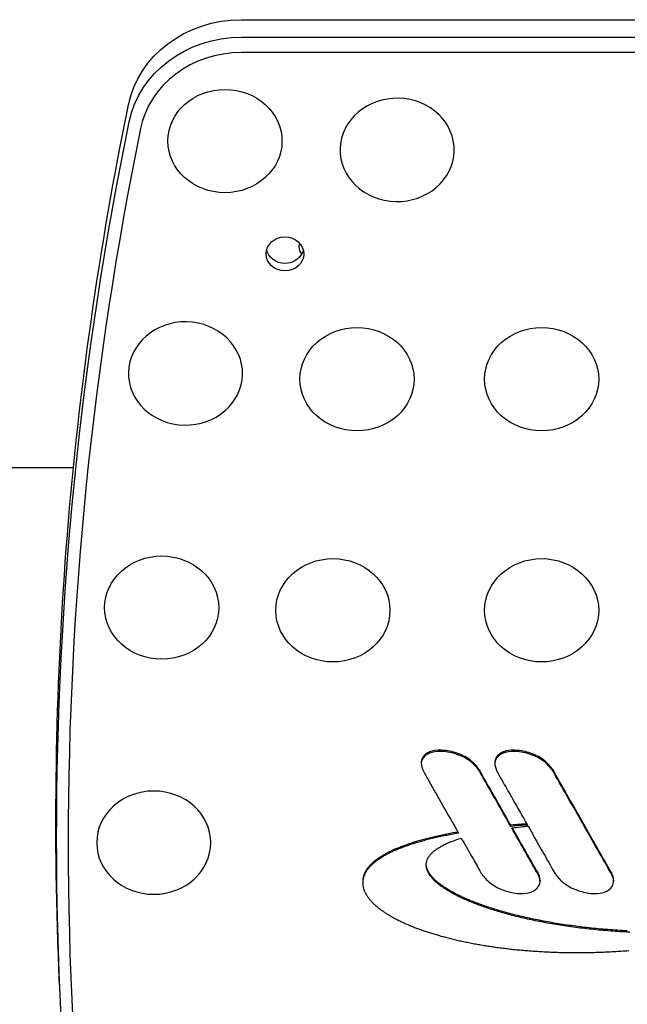
# Model space of a CAD drawing. Units: millimetres. Extents: x 2655 to 4064, y 1163 to 2727.
# Drawn here: x 3427 to 3533, y 2132 to 2305 of the extents above; entities that cross this region are included whole.
import ezdxf

# ---------------------------------------------------------------- set-up
doc = ezdxf.new("R2010")
doc.units = ezdxf.units.MM
doc.layers.add('PV-A82', color=7, linetype='Continuous')

# ---------------------------------------------------------------- blocks, each defined once
blk = doc.blocks.new('*U1')
at = {"layer": 'PV-A82'}
for p, q in [((3586.9, -1106.33), (3586.9, -1094.4)), ((3496.09, -1103.92), (3499.04, -1103.8)), ((3659.78, -1241.04), (3659.78, -1135.79)), ((3662.47, -1135.79), (3662.47, -1241.04)), ((3665.53, -1135.79), (3665.53, -1241.04)), ((3511.91, -1157.71), (3511.83, -1157.76)), ((3512, -1157.66), (3511.91, -1157.71)), ((3512.08, -1157.61), (3512, -1157.66)), ((3512.16, -1157.57), (3512.08, -1157.61)), ((3512.25, -1157.52), (3512.16, -1157.57)), ((3512.33, -1157.48), (3512.25, -1157.52)), ((3512.41, -1157.44), (3512.33, -1157.48)), ((3512.5, -1157.4), (3512.41, -1157.44)), ((3512.58, -1157.37), (3512.5, -1157.4)), ((3512.67, -1157.33), (3512.58, -1157.37)), ((3512.75, -1157.3), (3512.67, -1157.33)), ((3512.83, -1157.27), (3512.75, -1157.3)), ((3512.92, -1157.24), (3512.83, -1157.27)), ((3513, -1157.21), (3512.92, -1157.24)), ((3513.09, -1157.19), (3513, -1157.21)), ((3513.17, -1157.17), (3513.09, -1157.19)), ((3513.26, -1157.15), (3513.17, -1157.17)), ((3513.34, -1157.13), (3513.26, -1157.15)), ((3513.42, -1157.11), (3513.34, -1157.13)), ((3513.51, -1157.1), (3513.42, -1157.11)), ((3513.59, -1157.08), (3513.51, -1157.1)), ((3513.68, -1157.07), (3513.59, -1157.08)), ((3513.76, -1157.07), (3513.68, -1157.07)), ((3513.84, -1157.06), (3513.76, -1157.07)), ((3513.93, -1157.06), (3513.84, -1157.06)), ((3514.01, -1157.05), (3513.93, -1157.06)), ((3514.1, -1157.05), (3514.01, -1157.05)), ((3514.18, -1157.05), (3514.1, -1157.05)), ((3514.31, -1157.05), (3514.1, -1157.05)), ((3514.26, -1157.06), (3514.18, -1157.05)), ((3514.35, -1157.06), (3514.26, -1157.06)), ((3514.39, -1157.05), (3514.31, -1157.05)), ((3514.43, -1157.07), (3514.35, -1157.06)), ((3514.48, -1157.06), (3514.39, -1157.05)), ((3514.52, -1157.08), (3514.43, -1157.07)), ((3514.56, -1157.06), (3514.48, -1157.06)), ((3514.6, -1157.1), (3514.52, -1157.08)), ((3514.64, -1157.07), (3514.56, -1157.06)), ((3514.68, -1157.11), (3514.6, -1157.1)), ((3514.73, -1157.08), (3514.64, -1157.07)), ((3514.77, -1157.13), (3514.68, -1157.11)), ((3514.81, -1157.1), (3514.73, -1157.08)), ((3514.85, -1157.15), (3514.77, -1157.13)), ((3514.89, -1157.11), (3514.81, -1157.1)), ((3514.93, -1157.17), (3514.85, -1157.15)), ((3514.98, -1157.13), (3514.89, -1157.11)), ((3515.02, -1157.19), (3514.93, -1157.17)), ((3515.06, -1157.15), (3514.98, -1157.13)), ((3515.1, -1157.21), (3515.02, -1157.19)), ((3515.14, -1157.17), (3515.06, -1157.15)), ((3515.18, -1157.24), (3515.1, -1157.21)), ((3515.23, -1157.19), (3515.14, -1157.17)), ((3515.27, -1157.27), (3515.18, -1157.24)), ((3515.31, -1157.21), (3515.23, -1157.19)), ((3515.35, -1157.3), (3515.27, -1157.27)), ((3515.39, -1157.24), (3515.31, -1157.21)), ((3515.43, -1157.34), (3515.35, -1157.3)), ((3515.48, -1157.27), (3515.39, -1157.24)), ((3515.52, -1157.37), (3515.43, -1157.34)), ((3515.56, -1157.3), (3515.48, -1157.27)), ((3515.6, -1157.41), (3515.52, -1157.37)), ((3515.64, -1157.34), (3515.56, -1157.3)), ((3515.68, -1157.45), (3515.6, -1157.41)), ((3515.73, -1157.37), (3515.64, -1157.34)), ((3515.76, -1157.49), (3515.68, -1157.45)), ((3515.81, -1157.41), (3515.73, -1157.37)), ((3515.85, -1157.54), (3515.76, -1157.49)), ((3515.89, -1157.45), (3515.81, -1157.41)), ((3515.93, -1157.58), (3515.85, -1157.54)), ((3515.97, -1157.49), (3515.89, -1157.45)), ((3516.01, -1157.63), (3515.93, -1157.58)), ((3516.06, -1157.54), (3515.97, -1157.49)), ((3516.09, -1157.68), (3516.01, -1157.63)), ((3516.14, -1157.58), (3516.06, -1157.54)), ((3516.17, -1157.74), (3516.09, -1157.68)), ((3516.22, -1157.63), (3516.14, -1157.58)), ((3516.3, -1157.68), (3516.22, -1157.63)), ((3516.39, -1157.74), (3516.3, -1157.68)), ((3510.02, -1159.38), (3509.94, -1159.47)), ((3510.1, -1159.28), (3510.02, -1159.38)), ((3510.18, -1159.19), (3510.1, -1159.28)), ((3510.26, -1159.1), (3510.18, -1159.19)), ((3510.34, -1159.02), (3510.26, -1159.1)), ((3510.42, -1158.93), (3510.34, -1159.02)), ((3510.5, -1158.85), (3510.42, -1158.93)), ((3510.59, -1158.77), (3510.5, -1158.85)), ((3510.67, -1158.69), (3510.59, -1158.77)), ((3510.75, -1158.61), (3510.67, -1158.69)), ((3510.83, -1158.53), (3510.75, -1158.61)), ((3510.92, -1158.46), (3510.83, -1158.53)), ((3511, -1158.39), (3510.92, -1158.46)), ((3511.08, -1158.32), (3511, -1158.39)), ((3511.16, -1158.25), (3511.08, -1158.32)), ((3511.25, -1158.18), (3511.16, -1158.25)), ((3511.33, -1158.11), (3511.25, -1158.18)), ((3511.41, -1158.05), (3511.33, -1158.11)), ((3511.5, -1157.99), (3511.41, -1158.05)), ((3511.58, -1157.93), (3511.5, -1157.99)), ((3511.66, -1157.87), (3511.58, -1157.93)), ((3511.75, -1157.82), (3511.66, -1157.87)), ((3511.83, -1157.76), (3511.75, -1157.82)), ((3516.26, -1157.79), (3516.17, -1157.74)), ((3516.34, -1157.85), (3516.26, -1157.79)), ((3516.42, -1157.91), (3516.34, -1157.85)), ((3516.47, -1157.79), (3516.39, -1157.74)), ((3516.5, -1157.97), (3516.42, -1157.91)), ((3516.55, -1157.85), (3516.47, -1157.79)), ((3516.58, -1158.04), (3516.5, -1157.97)), ((3516.63, -1157.91), (3516.55, -1157.85)), ((3516.66, -1158.1), (3516.58, -1158.04)), ((3516.71, -1157.97), (3516.63, -1157.91)), ((3516.74, -1158.17), (3516.66, -1158.1)), ((3516.79, -1158.04), (3516.71, -1157.97)), ((3516.82, -1158.24), (3516.74, -1158.17)), ((3516.87, -1158.1), (3516.79, -1158.04)), ((3516.9, -1158.32), (3516.82, -1158.24)), ((3516.95, -1158.17), (3516.87, -1158.1)), ((3516.98, -1158.39), (3516.9, -1158.32)), ((3517.03, -1158.24), (3516.95, -1158.17)), ((3517.06, -1158.47), (3516.98, -1158.39)), ((3517.12, -1158.32), (3517.03, -1158.24)), ((3517.14, -1158.55), (3517.06, -1158.47)), ((3517.2, -1158.39), (3517.12, -1158.32)), ((3517.22, -1158.63), (3517.14, -1158.55)), ((3517.28, -1158.47), (3517.2, -1158.39)), ((3517.3, -1158.72), (3517.22, -1158.63)), ((3517.36, -1158.55), (3517.28, -1158.47)), ((3517.38, -1158.81), (3517.3, -1158.72)), ((3517.44, -1158.63), (3517.36, -1158.55)), ((3517.46, -1158.9), (3517.38, -1158.81)), ((3517.52, -1158.72), (3517.44, -1158.63)), ((3517.54, -1158.99), (3517.46, -1158.9)), ((3517.59, -1158.81), (3517.52, -1158.72)), ((3517.62, -1159.08), (3517.54, -1158.99)), ((3517.67, -1158.9), (3517.59, -1158.81)), ((3517.7, -1159.18), (3517.62, -1159.08)), ((3517.75, -1158.99), (3517.67, -1158.9)), ((3517.78, -1159.28), (3517.7, -1159.18)), ((3517.83, -1159.08), (3517.75, -1158.99)), ((3517.86, -1159.38), (3517.78, -1159.28)), ((3517.91, -1159.18), (3517.83, -1159.08)), ((3517.93, -1159.48), (3517.86, -1159.38)), ((3517.99, -1159.28), (3517.91, -1159.18)), ((3518.07, -1159.38), (3517.99, -1159.28)), ((3518.15, -1159.48), (3518.07, -1159.38)), ((3508.74, -1161.09), (3508.67, -1161.22)), ((3508.82, -1160.97), (3508.74, -1161.09)), ((3508.9, -1160.85), (3508.82, -1160.97)), ((3508.98, -1160.74), (3508.9, -1160.85)), ((3509.06, -1160.62), (3508.98, -1160.74)), ((3509.14, -1160.51), (3509.06, -1160.62)), ((3509.22, -1160.4), (3509.14, -1160.51)), ((3509.29, -1160.29), (3509.22, -1160.4)), ((3509.37, -1160.18), (3509.29, -1160.29)), ((3509.45, -1160.07), (3509.37, -1160.18)), ((3509.53, -1159.97), (3509.45, -1160.07)), ((3509.61, -1159.87), (3509.53, -1159.97)), ((3509.69, -1159.76), (3509.61, -1159.87)), ((3509.77, -1159.66), (3509.69, -1159.76)), ((3509.85, -1159.57), (3509.77, -1159.66)), ((3509.94, -1159.47), (3509.85, -1159.57)), ((3518.01, -1159.59), (3517.93, -1159.48)), ((3518.09, -1159.7), (3518.01, -1159.59)), ((3518.17, -1159.81), (3518.09, -1159.7)), ((3518.22, -1159.59), (3518.15, -1159.48)), ((3518.24, -1159.92), (3518.17, -1159.81)), ((3518.3, -1159.7), (3518.22, -1159.59)), ((3518.32, -1160.04), (3518.24, -1159.92)), ((3518.38, -1159.81), (3518.3, -1159.7)), ((3518.4, -1160.15), (3518.32, -1160.04)), ((3518.45, -1159.92), (3518.38, -1159.81)), ((3518.47, -1160.27), (3518.4, -1160.15)), ((3518.53, -1160.04), (3518.45, -1159.92)), ((3518.55, -1160.4), (3518.47, -1160.27)), ((3518.61, -1160.15), (3518.53, -1160.04)), ((3518.63, -1160.52), (3518.55, -1160.4)), ((3518.68, -1160.27), (3518.61, -1160.15)), ((3518.7, -1160.65), (3518.63, -1160.52)), ((3518.76, -1160.4), (3518.68, -1160.27)), ((3518.78, -1160.78), (3518.7, -1160.65)), ((3518.84, -1160.52), (3518.76, -1160.4)), ((3518.85, -1160.91), (3518.78, -1160.78)), ((3518.91, -1160.65), (3518.84, -1160.52)), ((3518.93, -1161.04), (3518.85, -1160.91)), ((3518.99, -1160.78), (3518.91, -1160.65)), ((3519, -1161.18), (3518.93, -1161.04)), ((3519.06, -1160.91), (3518.99, -1160.78)), ((3519.07, -1161.32), (3519, -1161.18)), ((3519.14, -1161.04), (3519.06, -1160.91)), ((3519.21, -1161.18), (3519.14, -1161.04)), ((3519.29, -1161.32), (3519.21, -1161.18)), ((3507.75, -1162.81), (3507.68, -1162.95)), ((3507.83, -1162.66), (3507.75, -1162.81)), ((3507.9, -1162.52), (3507.83, -1162.66)), ((3507.98, -1162.39), (3507.9, -1162.52)), ((3508.05, -1162.25), (3507.98, -1162.39)), ((3508.13, -1162.11), (3508.05, -1162.25)), ((3508.2, -1161.98), (3508.13, -1162.11)), ((3508.28, -1161.85), (3508.2, -1161.98)), ((3508.36, -1161.72), (3508.28, -1161.85)), ((3508.43, -1161.59), (3508.36, -1161.72)), ((3508.51, -1161.46), (3508.43, -1161.59)), ((3508.59, -1161.34), (3508.51, -1161.46)), ((3508.67, -1161.22), (3508.59, -1161.34)), ((3519.15, -1161.46), (3519.07, -1161.32)), ((3519.22, -1161.61), (3519.15, -1161.46)), ((3519.3, -1161.75), (3519.22, -1161.61)), ((3519.36, -1161.46), (3519.29, -1161.32)), ((3519.37, -1161.9), (3519.3, -1161.75)), ((3519.43, -1161.61), (3519.36, -1161.46)), ((3519.44, -1162.05), (3519.37, -1161.9)), ((3519.51, -1161.75), (3519.43, -1161.61)), ((3519.51, -1162.21), (3519.44, -1162.05)), ((3519.58, -1161.9), (3519.51, -1161.75)), ((3519.59, -1162.36), (3519.51, -1162.21)), ((3519.65, -1162.05), (3519.58, -1161.9)), ((3519.66, -1162.52), (3519.59, -1162.36)), ((3519.72, -1162.21), (3519.65, -1162.05)), ((3519.73, -1162.68), (3519.66, -1162.52)), ((3519.8, -1162.36), (3519.72, -1162.21)), ((3519.8, -1162.85), (3519.73, -1162.68)), ((3519.87, -1162.52), (3519.8, -1162.36)), ((3519.87, -1163.02), (3519.8, -1162.85)), ((3519.94, -1162.68), (3519.87, -1162.52)), ((3520.01, -1162.85), (3519.94, -1162.68)), ((3520.08, -1163.02), (3520.01, -1162.85)), ((3506.88, -1164.63), (3506.81, -1164.79)), ((3506.95, -1164.47), (3506.88, -1164.63)), ((3507.02, -1164.31), (3506.95, -1164.47)), ((3507.09, -1164.15), (3507.02, -1164.31)), ((3507.16, -1164), (3507.09, -1164.15)), ((3507.24, -1163.84), (3507.16, -1164)), ((3507.31, -1163.69), (3507.24, -1163.84)), ((3507.38, -1163.54), (3507.31, -1163.69)), ((3507.46, -1163.39), (3507.38, -1163.54)), ((3507.53, -1163.24), (3507.46, -1163.39)), ((3507.6, -1163.09), (3507.53, -1163.24)), ((3507.68, -1162.95), (3507.6, -1163.09)), ((3519.94, -1163.18), (3519.87, -1163.02)), ((3520.01, -1163.36), (3519.94, -1163.18)), ((3520.08, -1163.53), (3520.01, -1163.36)), ((3520.15, -1163.18), (3520.08, -1163.02)), ((3520.15, -1163.71), (3520.08, -1163.53)), ((3520.22, -1163.36), (3520.15, -1163.18)), ((3520.22, -1163.89), (3520.15, -1163.71)), ((3520.29, -1163.53), (3520.22, -1163.36)), ((3520.29, -1164.07), (3520.22, -1163.89)), ((3520.36, -1163.71), (3520.29, -1163.53)), ((3520.36, -1164.25), (3520.29, -1164.07)), ((3520.43, -1163.89), (3520.36, -1163.71)), ((3520.43, -1164.44), (3520.36, -1164.25)), ((3520.5, -1164.07), (3520.43, -1163.89)), ((3520.49, -1164.63), (3520.43, -1164.44)), ((3520.56, -1164.82), (3520.49, -1164.63)), ((3520.57, -1164.25), (3520.5, -1164.07)), ((3520.64, -1164.44), (3520.57, -1164.25)), ((3520.7, -1164.63), (3520.64, -1164.44)), ((3520.77, -1164.82), (3520.7, -1164.63)), ((3506.18, -1166.32), (3506.12, -1166.49)), ((3506.25, -1166.14), (3506.18, -1166.32)), ((3506.32, -1165.97), (3506.25, -1166.14)), ((3506.39, -1165.79), (3506.32, -1165.97)), ((3506.46, -1165.62), (3506.39, -1165.79)), ((3506.53, -1165.45), (3506.46, -1165.62)), ((3506.6, -1165.29), (3506.53, -1165.45)), ((3506.67, -1165.12), (3506.6, -1165.29)), ((3506.74, -1164.95), (3506.67, -1165.12)), ((3506.81, -1164.79), (3506.74, -1164.95)), ((3520.63, -1165.01), (3520.56, -1164.82)), ((3520.69, -1165.21), (3520.63, -1165.01)), ((3520.76, -1165.41), (3520.69, -1165.21)), ((3520.83, -1165.61), (3520.76, -1165.41)), ((3520.84, -1165.01), (3520.77, -1164.82)), ((3520.89, -1165.82), (3520.83, -1165.61)), ((3520.91, -1165.21), (3520.84, -1165.01)), ((3520.96, -1166.02), (3520.89, -1165.82)), ((3520.97, -1165.41), (3520.91, -1165.21)), ((3521.02, -1166.23), (3520.96, -1166.02)), ((3521.04, -1165.61), (3520.97, -1165.41)), ((3521.09, -1166.45), (3521.02, -1166.23)), ((3521.1, -1165.82), (3521.04, -1165.61)), ((3521.17, -1166.02), (3521.1, -1165.82)), ((3521.23, -1166.23), (3521.17, -1166.02)), ((3521.3, -1166.45), (3521.23, -1166.23)), ((3505.59, -1167.96), (3505.53, -1168.15)), ((3505.65, -1167.77), (3505.59, -1167.96)), ((3505.72, -1167.59), (3505.65, -1167.77)), ((3505.78, -1167.4), (3505.72, -1167.59)), ((3505.85, -1167.22), (3505.78, -1167.4)), ((3505.92, -1167.03), (3505.85, -1167.22)), ((3505.98, -1166.85), (3505.92, -1167.03)), ((3506.05, -1166.67), (3505.98, -1166.85)), ((3506.12, -1166.49), (3506.05, -1166.67)), ((3521.15, -1166.66), (3521.09, -1166.45)), ((3521.21, -1166.88), (3521.15, -1166.66)), ((3521.28, -1167.1), (3521.21, -1166.88)), ((3521.34, -1167.32), (3521.28, -1167.1)), ((3521.36, -1166.66), (3521.3, -1166.45)), ((3521.4, -1167.55), (3521.34, -1167.32)), ((3521.43, -1166.88), (3521.36, -1166.66)), ((3521.46, -1167.78), (3521.4, -1167.55)), ((3521.49, -1167.1), (3521.43, -1166.88)), ((3521.53, -1168.01), (3521.46, -1167.78)), ((3521.55, -1167.32), (3521.49, -1167.1)), ((3521.59, -1168.24), (3521.53, -1168.01)), ((3521.61, -1167.55), (3521.55, -1167.32)), ((3521.68, -1167.78), (3521.61, -1167.55)), ((3521.74, -1168.01), (3521.68, -1167.78)), ((3521.8, -1168.24), (3521.74, -1168.01)), ((3535.17, -1167.31), (3534.96, -1167.31)), ((3505.03, -1169.72), (3504.97, -1169.92)), ((3505.09, -1169.52), (3505.03, -1169.72)), ((3505.15, -1169.32), (3505.09, -1169.52)), ((3505.21, -1169.12), (3505.15, -1169.32)), ((3505.27, -1168.93), (3505.21, -1169.12)), ((3505.34, -1168.73), (3505.27, -1168.93)), ((3505.4, -1168.54), (3505.34, -1168.73)), ((3505.46, -1168.34), (3505.4, -1168.54)), ((3505.53, -1168.15), (3505.46, -1168.34)), ((3514.15, -1169.95), (3514.26, -1169.83)), ((3514.26, -1169.83), (3514.37, -1169.71)), ((3514.36, -1169.95), (3514.47, -1169.83)), ((3514.37, -1169.71), (3514.48, -1169.6)), ((3514.47, -1169.83), (3514.58, -1169.71)), ((3514.48, -1169.6), (3514.59, -1169.49)), ((3514.58, -1169.71), (3514.69, -1169.6)), ((3514.59, -1169.49), (3514.7, -1169.38)), ((3514.69, -1169.6), (3514.8, -1169.49)), ((3514.7, -1169.38), (3514.81, -1169.28)), ((3514.8, -1169.49), (3514.91, -1169.38)), ((3514.81, -1169.28), (3514.92, -1169.18)), ((3514.91, -1169.38), (3515.03, -1169.28)), ((3514.92, -1169.18), (3515.03, -1169.09)), ((3515.03, -1169.09), (3515.15, -1169)), ((3515.03, -1169.28), (3515.14, -1169.18)), ((3515.14, -1169.18), (3515.25, -1169.09)), ((3515.15, -1169), (3515.26, -1168.92)), ((3515.25, -1169.09), (3515.36, -1169)), ((3515.26, -1168.92), (3515.37, -1168.84)), ((3515.36, -1169), (3515.47, -1168.92)), ((3515.37, -1168.84), (3515.48, -1168.77)), ((3515.47, -1168.92), (3515.58, -1168.84)), ((3515.48, -1168.77), (3515.59, -1168.7)), ((3515.58, -1168.84), (3515.69, -1168.77)), ((3515.59, -1168.7), (3515.7, -1168.63)), ((3515.69, -1168.77), (3515.8, -1168.7)), ((3515.7, -1168.63), (3515.81, -1168.57)), ((3515.8, -1168.7), (3515.91, -1168.63)), ((3515.81, -1168.57), (3515.92, -1168.51)), ((3515.91, -1168.63), (3516.02, -1168.57)), ((3515.92, -1168.51), (3516.03, -1168.46)), ((3516.02, -1168.57), (3516.13, -1168.51)), ((3516.03, -1168.46), (3516.14, -1168.41)), ((3516.13, -1168.51), (3516.24, -1168.46)), ((3516.14, -1168.41), (3516.25, -1168.37)), ((3516.24, -1168.46), (3516.35, -1168.41)), ((3516.25, -1168.37), (3516.36, -1168.33)), ((3516.35, -1168.41), (3516.46, -1168.37)), ((3516.36, -1168.33), (3516.47, -1168.29)), ((3516.46, -1168.37), (3516.57, -1168.33)), ((3516.47, -1168.29), (3516.57, -1168.26)), ((3516.57, -1168.26), (3516.68, -1168.24)), ((3516.57, -1168.33), (3516.68, -1168.29)), ((3516.68, -1168.24), (3516.79, -1168.22)), ((3516.68, -1168.29), (3516.79, -1168.26)), ((3516.79, -1168.22), (3516.9, -1168.2)), ((3516.79, -1168.26), (3516.9, -1168.24)), ((3516.9, -1168.2), (3517.01, -1168.19)), ((3516.9, -1168.24), (3517, -1168.22)), ((3517, -1168.22), (3517.11, -1168.2)), ((3517.01, -1168.19), (3517.12, -1168.18)), ((3517.11, -1168.2), (3517.22, -1168.19)), ((3517.12, -1168.18), (3517.23, -1168.18)), ((3517.22, -1168.19), (3517.31, -1168.19)), ((3517.23, -1168.18), (3517.33, -1168.19)), ((3517.33, -1168.19), (3517.44, -1168.2)), ((3517.44, -1168.2), (3517.55, -1168.21)), ((3517.55, -1168.21), (3517.66, -1168.23)), ((3517.66, -1168.23), (3517.76, -1168.25)), ((3517.76, -1168.25), (3517.87, -1168.28)), ((3517.87, -1168.28), (3517.97, -1168.31)), ((3517.97, -1168.31), (3518.08, -1168.35)), ((3518.08, -1168.35), (3518.19, -1168.39)), ((3518.19, -1168.39), (3518.29, -1168.44)), ((3518.29, -1168.44), (3518.39, -1168.49)), ((3518.39, -1168.49), (3518.5, -1168.55)), ((3518.5, -1168.55), (3518.6, -1168.61)), ((3518.6, -1168.61), (3518.71, -1168.68)), ((3518.71, -1168.68), (3518.81, -1168.76)), ((3518.81, -1168.76), (3518.91, -1168.84)), ((3518.91, -1168.84), (3519.01, -1168.92)), ((3519.01, -1168.92), (3519.11, -1169.01)), ((3519.11, -1169.01), (3519.22, -1169.1)), ((3519.22, -1169.1), (3519.32, -1169.2)), ((3519.32, -1169.2), (3519.42, -1169.31)), ((3519.42, -1169.31), (3519.52, -1169.42)), ((3519.52, -1169.42), (3519.61, -1169.53)), ((3519.61, -1169.53), (3519.71, -1169.66)), ((3519.71, -1169.66), (3519.81, -1169.78)), ((3519.81, -1169.78), (3519.91, -1169.91)), ((3521.65, -1168.48), (3521.59, -1168.24)), ((3521.71, -1168.72), (3521.65, -1168.48)), ((3521.77, -1168.96), (3521.71, -1168.72)), ((3521.83, -1169.2), (3521.77, -1168.96)), ((3521.86, -1168.48), (3521.8, -1168.24)), ((3521.88, -1169.45), (3521.83, -1169.2)), ((3521.92, -1168.72), (3521.86, -1168.48)), ((3521.94, -1169.7), (3521.88, -1169.45)), ((3521.98, -1168.96), (3521.92, -1168.72)), ((3522, -1169.95), (3521.94, -1169.7)), ((3522.04, -1169.2), (3521.98, -1168.96)), ((3522.1, -1169.45), (3522.04, -1169.2)), ((3522.15, -1169.7), (3522.1, -1169.45)), ((3522.21, -1169.95), (3522.15, -1169.7)), ((3504.56, -1171.38), (3504.5, -1171.59)), ((3504.62, -1171.17), (3504.56, -1171.38)), ((3504.67, -1170.96), (3504.62, -1171.17)), ((3504.73, -1170.75), (3504.67, -1170.96)), ((3504.79, -1170.54), (3504.73, -1170.75)), ((3504.85, -1170.33), (3504.79, -1170.54)), ((3504.91, -1170.13), (3504.85, -1170.33)), ((3504.97, -1169.92), (3504.91, -1170.13)), ((3512.95, -1171.56), (3513.06, -1171.39)), ((3513.06, -1171.39), (3513.17, -1171.23)), ((3513.16, -1171.56), (3513.27, -1171.39)), ((3513.17, -1171.23), (3513.28, -1171.07)), ((3513.27, -1171.39), (3513.38, -1171.23)), ((3513.28, -1171.07), (3513.39, -1170.92)), ((3513.38, -1171.23), (3513.49, -1171.07)), ((3513.39, -1170.92), (3513.49, -1170.77)), ((3513.49, -1170.77), (3513.6, -1170.62)), ((3513.49, -1171.07), (3513.6, -1170.92)), ((3513.6, -1170.62), (3513.71, -1170.48)), ((3513.6, -1170.92), (3513.71, -1170.77)), ((3513.71, -1170.48), (3513.82, -1170.34)), ((3513.71, -1170.77), (3513.82, -1170.62)), ((3513.82, -1170.34), (3513.93, -1170.21)), ((3513.82, -1170.62), (3513.92, -1170.48)), ((3513.92, -1170.48), (3514.03, -1170.34)), ((3513.93, -1170.21), (3514.04, -1170.08)), ((3514.03, -1170.34), (3514.14, -1170.21)), ((3514.04, -1170.08), (3514.15, -1169.95)), ((3514.14, -1170.21), (3514.25, -1170.08)), ((3514.25, -1170.08), (3514.36, -1169.95)), ((3519.91, -1169.91), (3520.01, -1170.05)), ((3520.01, -1170.05), (3520.1, -1170.2)), ((3520.1, -1170.2), (3520.2, -1170.34)), ((3520.2, -1170.34), (3520.29, -1170.5)), ((3520.29, -1170.5), (3520.39, -1170.66)), ((3520.39, -1170.66), (3520.48, -1170.82)), ((3520.48, -1170.82), (3520.57, -1170.99)), ((3520.57, -1170.99), (3520.66, -1171.17)), ((3520.66, -1171.17), (3520.76, -1171.35)), ((3520.76, -1171.35), (3520.85, -1171.54)), ((3520.85, -1171.54), (3520.94, -1171.73)), ((3522.06, -1170.2), (3522, -1169.95)), ((3522.12, -1170.46), (3522.06, -1170.2)), ((3522.17, -1170.72), (3522.12, -1170.46)), ((3522.23, -1170.99), (3522.17, -1170.72)), ((3522.27, -1170.2), (3522.21, -1169.95)), ((3522.28, -1171.25), (3522.23, -1170.99)), ((3522.33, -1170.46), (3522.27, -1170.2)), ((3522.34, -1171.52), (3522.28, -1171.25)), ((3522.38, -1170.72), (3522.33, -1170.46)), ((3522.39, -1171.79), (3522.34, -1171.52)), ((3522.44, -1170.99), (3522.38, -1170.72)), ((3522.5, -1171.25), (3522.44, -1170.99)), ((3522.55, -1171.52), (3522.5, -1171.25)), ((3522.6, -1171.79), (3522.55, -1171.52)), ((3504.12, -1173.12), (3504.07, -1173.35)), ((3504.17, -1172.9), (3504.12, -1173.12)), ((3504.23, -1172.68), (3504.17, -1172.9)), ((3504.28, -1172.46), (3504.23, -1172.68)), ((3504.34, -1172.24), (3504.28, -1172.46)), ((3504.39, -1172.02), (3504.34, -1172.24)), ((3504.45, -1171.81), (3504.39, -1172.02)), ((3504.5, -1171.59), (3504.45, -1171.81)), ((3511.88, -1173.43), (3511.99, -1173.22)), ((3511.99, -1173.22), (3512.09, -1173.02)), ((3512.09, -1173.02), (3512.2, -1172.83)), ((3512.09, -1173.43), (3512.2, -1173.22)), ((3512.2, -1172.83), (3512.31, -1172.64)), ((3512.2, -1173.22), (3512.31, -1173.02)), ((3512.31, -1172.64), (3512.41, -1172.45)), ((3512.31, -1173.02), (3512.41, -1172.83)), ((3512.41, -1172.45), (3512.52, -1172.26)), ((3512.41, -1172.83), (3512.52, -1172.64)), ((3512.52, -1172.26), (3512.63, -1172.08)), ((3512.52, -1172.64), (3512.62, -1172.45)), ((3512.62, -1172.45), (3512.73, -1172.26)), ((3512.63, -1172.08), (3512.73, -1171.9)), ((3512.73, -1171.9), (3512.84, -1171.73)), ((3512.73, -1172.26), (3512.84, -1172.08)), ((3512.84, -1171.73), (3512.95, -1171.56)), ((3512.84, -1172.08), (3512.95, -1171.9)), ((3512.95, -1171.9), (3513.05, -1171.73)), ((3513.05, -1171.73), (3513.16, -1171.56)), ((3520.94, -1171.73), (3521.03, -1171.93)), ((3521.03, -1171.93), (3521.12, -1172.14)), ((3521.12, -1172.14), (3521.2, -1172.35)), ((3521.2, -1172.35), (3521.29, -1172.57)), ((3521.29, -1172.57), (3521.38, -1172.79)), ((3521.38, -1172.79), (3521.46, -1173.02)), ((3521.46, -1173.02), (3521.55, -1173.25)), ((3521.55, -1173.25), (3521.65, -1173.56)), ((3522.45, -1172.07), (3522.39, -1171.79)), ((3522.5, -1172.34), (3522.45, -1172.07)), ((3522.55, -1172.62), (3522.5, -1172.34)), ((3522.61, -1172.9), (3522.55, -1172.62)), ((3522.66, -1172.07), (3522.6, -1171.79)), ((3522.66, -1173.19), (3522.61, -1172.9)), ((3522.71, -1172.34), (3522.66, -1172.07)), ((3522.71, -1173.48), (3522.66, -1173.19)), ((3522.77, -1172.62), (3522.71, -1172.34)), ((3522.82, -1172.9), (3522.77, -1172.62)), ((3522.87, -1173.19), (3522.82, -1172.9)), ((3522.92, -1173.48), (3522.87, -1173.19)), ((3503.71, -1174.95), (3503.66, -1175.18)), ((3503.76, -1174.71), (3503.71, -1174.95)), ((3503.81, -1174.48), (3503.76, -1174.71)), ((3503.86, -1174.25), (3503.81, -1174.48)), ((3503.91, -1174.02), (3503.86, -1174.25)), ((3503.96, -1173.8), (3503.91, -1174.02)), ((3504.02, -1173.57), (3503.96, -1173.8)), ((3504.07, -1173.35), (3504.02, -1173.57)), ((3511.05, -1175.18), (3511.16, -1174.95)), ((3511.16, -1174.95), (3511.26, -1174.72)), ((3511.26, -1174.72), (3511.36, -1174.5)), ((3511.27, -1175.18), (3511.37, -1174.95)), ((3511.36, -1174.5), (3511.47, -1174.28)), ((3511.37, -1174.95), (3511.47, -1174.72)), ((3511.47, -1174.28), (3511.57, -1174.06)), ((3511.47, -1174.72), (3511.57, -1174.5)), ((3511.57, -1174.06), (3511.67, -1173.84)), ((3511.57, -1174.5), (3511.68, -1174.28)), ((3511.67, -1173.84), (3511.78, -1173.63)), ((3511.68, -1174.28), (3511.78, -1174.06)), ((3511.78, -1173.63), (3511.88, -1173.43)), ((3511.78, -1174.06), (3511.88, -1173.84)), ((3511.88, -1173.84), (3511.99, -1173.63)), ((3511.99, -1173.63), (3512.09, -1173.43)), ((3521.65, -1173.56), (3521.76, -1173.87)), ((3521.76, -1173.87), (3521.86, -1174.19)), ((3521.86, -1174.19), (3521.91, -1174.34)), ((3522.76, -1173.77), (3522.71, -1173.48)), ((3522.78, -1173.85), (3522.76, -1173.77)), ((3522.97, -1173.74), (3522.92, -1173.48)), ((3503.38, -1176.6), (3503.34, -1176.85)), ((3503.43, -1176.36), (3503.38, -1176.6)), ((3503.48, -1176.12), (3503.43, -1176.36)), ((3503.52, -1175.89), (3503.48, -1176.12)), ((3503.57, -1175.65), (3503.52, -1175.89)), ((3503.62, -1175.41), (3503.57, -1175.65)), ((3503.66, -1175.18), (3503.62, -1175.41)), ((3510.35, -1176.89), (3510.45, -1176.64)), ((3510.45, -1176.64), (3510.55, -1176.39)), ((3510.55, -1176.39), (3510.65, -1176.14)), ((3510.56, -1176.89), (3510.66, -1176.64)), ((3510.65, -1176.14), (3510.75, -1175.9)), ((3510.66, -1176.64), (3510.76, -1176.39)), ((3510.75, -1175.9), (3510.85, -1175.65)), ((3510.76, -1176.39), (3510.86, -1176.14)), ((3510.85, -1175.65), (3510.95, -1175.42)), ((3510.86, -1176.14), (3510.96, -1175.9)), ((3510.95, -1175.42), (3511.05, -1175.18)), ((3510.96, -1175.9), (3511.06, -1175.65)), ((3511.06, -1175.65), (3511.16, -1175.42)), ((3511.16, -1175.42), (3511.27, -1175.18)), ((3503.08, -1178.32), (3503.04, -1178.57)), ((3503.12, -1178.07), (3503.08, -1178.32)), ((3503.17, -1177.83), (3503.12, -1178.07)), ((3503.21, -1177.58), (3503.17, -1177.83)), ((3503.25, -1177.33), (3503.21, -1177.58)), ((3503.3, -1177.09), (3503.25, -1177.33)), ((3503.34, -1176.85), (3503.3, -1177.09)), ((3509.77, -1178.49), (3509.87, -1178.22)), ((3509.87, -1178.22), (3509.96, -1177.95)), ((3509.96, -1177.95), (3510.06, -1177.68)), ((3509.98, -1178.49), (3510.08, -1178.22)), ((3510.06, -1177.68), (3510.16, -1177.41)), ((3510.08, -1178.22), (3510.18, -1177.95)), ((3510.16, -1177.41), (3510.26, -1177.15)), ((3510.18, -1177.95), (3510.27, -1177.68)), ((3510.26, -1177.15), (3510.35, -1176.89)), ((3510.27, -1177.68), (3510.37, -1177.41)), ((3510.37, -1177.41), (3510.47, -1177.15)), ((3510.47, -1177.15), (3510.56, -1176.89)), ((3533.51, -1177.72), (3533.29, -1177.72)), ((3533.87, -1177.53), (3533.66, -1177.53)), ((3502.81, -1180.1), (3502.77, -1180.35)), ((3502.85, -1179.84), (3502.81, -1180.1)), ((3502.89, -1179.58), (3502.85, -1179.84)), ((3502.92, -1179.33), (3502.89, -1179.58)), ((3502.96, -1179.08), (3502.92, -1179.33)), ((3503, -1178.82), (3502.96, -1179.08)), ((3503.04, -1178.57), (3503, -1178.82)), ((3509.13, -1180.49), (3509.22, -1180.2)), ((3509.22, -1180.2), (3509.31, -1179.9)), ((3509.31, -1179.9), (3509.4, -1179.61)), ((3509.34, -1180.49), (3509.43, -1180.2)), ((3509.4, -1179.61), (3509.49, -1179.33)), ((3509.43, -1180.2), (3509.52, -1179.9)), ((3509.49, -1179.33), (3509.59, -1179.05)), ((3509.52, -1179.9), (3509.61, -1179.61)), ((3509.59, -1179.05), (3509.68, -1178.77)), ((3509.61, -1179.61), (3509.7, -1179.33)), ((3509.68, -1178.77), (3509.77, -1178.49)), ((3509.7, -1179.33), (3509.8, -1179.05)), ((3509.8, -1179.05), (3509.89, -1178.77)), ((3509.89, -1178.77), (3509.98, -1178.49)), ((3502.57, -1181.92), (3502.54, -1182.19)), ((3502.6, -1181.66), (3502.57, -1181.92)), ((3502.63, -1181.4), (3502.6, -1181.66)), ((3502.67, -1181.13), (3502.63, -1181.4)), ((3502.7, -1180.87), (3502.67, -1181.13)), ((3502.74, -1180.61), (3502.7, -1180.87)), ((3502.77, -1180.35), (3502.74, -1180.61)), ((3508.69, -1182.01), (3508.77, -1181.7)), ((3508.77, -1181.7), (3508.86, -1181.39)), ((3508.86, -1181.39), (3508.95, -1181.09)), ((3508.9, -1182.01), (3508.98, -1181.7)), ((3508.95, -1181.09), (3509.04, -1180.79)), ((3508.98, -1181.7), (3509.07, -1181.39)), ((3509.04, -1180.79), (3509.13, -1180.49)), ((3509.07, -1181.39), (3509.16, -1181.09)), ((3509.16, -1181.09), (3509.25, -1180.79)), ((3509.25, -1180.79), (3509.34, -1180.49)), ((3535.17, -1180.21), (3534.96, -1180.21)), ((3502.39, -1183.53), (3502.36, -1183.8)), ((3502.41, -1183.26), (3502.39, -1183.53)), ((3502.44, -1182.99), (3502.41, -1183.26)), ((3502.47, -1182.72), (3502.44, -1182.99)), ((3502.51, -1182.46), (3502.47, -1182.72)), ((3502.54, -1182.19), (3502.51, -1182.46)), ((3508.18, -1183.92), (3508.26, -1183.59)), ((3508.26, -1183.59), (3508.35, -1183.27)), ((3508.35, -1183.27), (3508.43, -1182.95)), ((3508.39, -1183.92), (3508.47, -1183.59)), ((3508.43, -1182.95), (3508.51, -1182.63)), ((3508.47, -1183.59), (3508.56, -1183.27)), ((3508.51, -1182.63), (3508.6, -1182.32)), ((3508.56, -1183.27), (3508.64, -1182.95)), ((3508.6, -1182.32), (3508.69, -1182.01)), ((3508.64, -1182.95), (3508.73, -1182.63)), ((3508.73, -1182.63), (3508.81, -1182.32)), ((3508.81, -1182.32), (3508.9, -1182.01)), ((3523.68, -1183.17), (3523.7, -1183.31)), ((3523.7, -1183.31), (3523.75, -1183.67)), ((3523.97, -1183.06), (3523.97, -1183.01)), ((3524.18, -1183.01), (3523.97, -1183.01)), ((3524, -1183.43), (3523.97, -1183.06)), ((3524.04, -1183.81), (3524, -1183.43)), ((3524.18, -1183.06), (3524.18, -1183.01)), ((3524.22, -1183.43), (3524.18, -1183.06)), ((3524.25, -1183.81), (3524.22, -1183.43)), ((3502.23, -1185.18), (3502.2, -1185.45)), ((3502.25, -1184.9), (3502.23, -1185.18)), ((3502.28, -1184.62), (3502.25, -1184.9)), ((3502.3, -1184.35), (3502.28, -1184.62)), ((3502.33, -1184.08), (3502.3, -1184.35)), ((3502.36, -1183.8), (3502.33, -1184.08)), ((3507.79, -1185.58), (3507.86, -1185.24)), ((3507.86, -1185.24), (3507.94, -1184.91)), ((3507.94, -1184.91), (3508.02, -1184.58)), ((3508, -1185.58), (3508.07, -1185.24)), ((3508.02, -1184.58), (3508.1, -1184.24)), ((3508.07, -1185.24), (3508.15, -1184.91)), ((3508.1, -1184.24), (3508.18, -1183.92)), ((3508.15, -1184.91), (3508.23, -1184.58)), ((3508.23, -1184.58), (3508.31, -1184.24)), ((3508.31, -1184.24), (3508.39, -1183.92)), ((3523.75, -1183.67), (3523.79, -1184.02)), ((3523.79, -1184.02), (3523.83, -1184.38)), ((3523.83, -1184.38), (3523.88, -1184.75)), ((3523.88, -1184.75), (3523.92, -1185.12)), ((3523.92, -1185.12), (3523.96, -1185.5)), ((3524.07, -1184.19), (3524.04, -1183.81)), ((3524.1, -1184.57), (3524.07, -1184.19)), ((3524.14, -1184.95), (3524.1, -1184.57)), ((3524.17, -1185.34), (3524.14, -1184.95)), ((3524.2, -1185.73), (3524.17, -1185.34)), ((3524.28, -1184.19), (3524.25, -1183.81)), ((3524.32, -1184.57), (3524.28, -1184.19)), ((3524.35, -1184.95), (3524.32, -1184.57)), ((3524.38, -1185.34), (3524.35, -1184.95)), ((3524.41, -1185.73), (3524.38, -1185.34)), ((3502.09, -1186.86), (3502.07, -1187.14)), ((3502.11, -1186.57), (3502.09, -1186.86)), ((3502.14, -1186.29), (3502.11, -1186.57)), ((3502.16, -1186.01), (3502.14, -1186.29)), ((3502.18, -1185.73), (3502.16, -1186.01)), ((3502.2, -1185.45), (3502.18, -1185.73)), ((3507.41, -1187.31), (3507.48, -1186.96)), ((3507.48, -1186.96), (3507.56, -1186.61)), ((3507.56, -1186.61), (3507.63, -1186.27)), ((3507.62, -1187.31), (3507.7, -1186.96)), ((3507.63, -1186.27), (3507.71, -1185.92)), ((3507.7, -1186.96), (3507.77, -1186.61)), ((3507.71, -1185.92), (3507.79, -1185.58)), ((3507.77, -1186.61), (3507.84, -1186.27)), ((3507.84, -1186.27), (3507.92, -1185.92)), ((3507.92, -1185.92), (3508, -1185.58)), ((3523.96, -1185.5), (3524, -1185.88)), ((3524, -1185.88), (3524.02, -1186.04)), ((3524.21, -1185.93), (3524.2, -1185.73)), ((3524.42, -1185.81), (3524.41, -1185.73)), ((3501.99, -1188.57), (3501.97, -1188.86)), ((3502, -1188.28), (3501.99, -1188.57)), ((3502.02, -1188), (3502, -1188.28)), ((3502.04, -1187.71), (3502.02, -1188)), ((3502.05, -1187.42), (3502.04, -1187.71)), ((3502.07, -1187.14), (3502.05, -1187.42)), ((3507.06, -1189.1), (3507.13, -1188.73)), ((3507.13, -1188.73), (3507.2, -1188.37)), ((3507.2, -1188.37), (3507.27, -1188.02)), ((3507.27, -1188.02), (3507.34, -1187.66)), ((3507.27, -1189.1), (3507.34, -1188.73)), ((3507.34, -1187.66), (3507.41, -1187.31)), ((3507.34, -1188.73), (3507.41, -1188.37)), ((3507.41, -1188.37), (3507.48, -1188.02)), ((3507.48, -1188.02), (3507.55, -1187.66)), ((3507.55, -1187.66), (3507.62, -1187.31)), ((3514.54, -1188.14), (3514.33, -1188.14)), ((3515.86, -1187.76), (3515.65, -1187.76)), ((3501.9, -1190.32), (3501.89, -1190.61)), ((3501.92, -1190.02), (3501.9, -1190.32)), ((3501.93, -1189.73), (3501.92, -1190.02)), ((3501.94, -1189.44), (3501.93, -1189.73)), ((3501.96, -1189.15), (3501.94, -1189.44)), ((3501.97, -1188.86), (3501.96, -1189.15)), ((3506.8, -1190.57), (3506.87, -1190.2)), ((3506.87, -1190.2), (3506.93, -1189.83)), ((3506.93, -1189.83), (3507, -1189.46)), ((3507, -1189.46), (3507.06, -1189.1)), ((3507.01, -1190.57), (3507.08, -1190.2)), ((3507.08, -1190.2), (3507.14, -1189.83)), ((3507.14, -1189.83), (3507.21, -1189.46)), ((3507.21, -1189.46), (3507.27, -1189.1)), ((3533.87, -1190.43), (3533.66, -1190.43)), ((3501.85, -1192.1), (3501.84, -1192.4)), ((3501.86, -1191.8), (3501.85, -1192.1)), ((3501.87, -1191.2), (3501.86, -1191.5)), ((3501.86, -1191.5), (3501.86, -1191.8)), ((3501.88, -1190.91), (3501.87, -1191.2)), ((3501.89, -1190.61), (3501.88, -1190.91)), ((3506.5, -1192.45), (3506.56, -1192.07)), ((3506.56, -1192.07), (3506.62, -1191.69)), ((3506.62, -1191.69), (3506.68, -1191.31)), ((3506.68, -1191.31), (3506.74, -1190.94)), ((3506.71, -1192.45), (3506.77, -1192.07)), ((3506.74, -1190.94), (3506.8, -1190.57)), ((3506.77, -1192.07), (3506.83, -1191.69)), ((3506.83, -1191.69), (3506.89, -1191.31)), ((3506.89, -1191.31), (3506.95, -1190.94)), ((3506.95, -1190.94), (3507.01, -1190.57)), ((3533.51, -1190.61), (3533.29, -1190.61)), ((3501.83, -1193.6), (3501.82, -1193.91)), ((3501.82, -1193.91), (3501.82, -1194.21)), ((3501.84, -1192.7), (3501.83, -1193)), ((3501.83, -1193), (3501.83, -1193.3)), ((3501.83, -1193.3), (3501.83, -1193.6)), ((3501.84, -1192.4), (3501.84, -1192.7)), ((3506.23, -1194.39), (3506.28, -1194)), ((3506.28, -1194), (3506.34, -1193.61)), ((3506.34, -1193.61), (3506.39, -1193.22)), ((3506.39, -1193.22), (3506.45, -1192.84)), ((3506.44, -1194.39), (3506.49, -1194)), ((3506.45, -1192.84), (3506.5, -1192.45)), ((3506.49, -1194), (3506.55, -1193.61)), ((3506.55, -1193.61), (3506.6, -1193.22)), ((3506.6, -1193.22), (3506.66, -1192.84)), ((3506.66, -1192.84), (3506.71, -1192.45)), ((3501.82, -1194.21), (3501.82, -1194.52)), ((3501.82, -1194.52), (3501.82, -1194.82)), ((3501.82, -1194.82), (3501.82, -1195.13)), ((3501.82, -1195.13), (3501.82, -1195.44)), ((3501.82, -1195.44), (3501.83, -1195.74)), ((3501.83, -1195.74), (3501.83, -1196.05)), ((3506.04, -1195.97), (3506.08, -1195.57)), ((3506.08, -1195.57), (3506.13, -1195.18)), ((3506.13, -1195.18), (3506.18, -1194.78)), ((3506.18, -1194.78), (3506.23, -1194.39)), ((3506.25, -1195.97), (3506.29, -1195.57)), ((3506.29, -1195.57), (3506.34, -1195.18)), ((3506.34, -1195.18), (3506.39, -1194.78)), ((3506.39, -1194.78), (3506.44, -1194.39)), ((3501.83, -1196.05), (3501.84, -1196.36)), ((3501.84, -1196.36), (3501.84, -1196.67)), ((3501.84, -1196.67), (3501.85, -1196.98)), ((3501.85, -1196.98), (3501.85, -1197.3)), ((3501.85, -1197.3), (3501.86, -1197.61)), ((3505.86, -1197.59), (3505.9, -1197.18)), ((3505.9, -1197.18), (3505.95, -1196.78)), ((3505.95, -1196.78), (3505.99, -1196.37)), ((3505.99, -1196.37), (3506.04, -1195.97)), ((3506.07, -1197.59), (3506.11, -1197.18)), ((3506.11, -1197.18), (3506.16, -1196.78)), ((3506.16, -1196.78), (3506.2, -1196.37)), ((3506.2, -1196.37), (3506.25, -1195.97)), ((3501.86, -1197.61), (3501.87, -1197.92)), ((3501.87, -1197.92), (3501.88, -1198.24)), ((3501.88, -1198.24), (3501.89, -1198.55)), ((3501.89, -1198.55), (3501.9, -1198.87)), ((3501.9, -1198.87), (3501.91, -1199.18)), ((3501.91, -1199.18), (3501.93, -1199.5)), ((3505.71, -1199.23), (3505.74, -1198.81)), ((3505.74, -1198.81), (3505.78, -1198.4)), ((3505.78, -1198.4), (3505.82, -1197.99)), ((3505.82, -1197.99), (3505.86, -1197.59)), ((3505.92, -1199.23), (3505.95, -1198.81)), ((3505.95, -1198.81), (3505.99, -1198.4)), ((3505.99, -1198.4), (3506.03, -1197.99)), ((3506.03, -1197.99), (3506.07, -1197.59)), ((3501.93, -1199.5), (3501.94, -1199.82)), ((3501.94, -1199.82), (3501.95, -1200.14)), ((3501.95, -1200.14), (3501.97, -1200.46)), ((3501.97, -1200.46), (3501.99, -1200.78)), ((3501.99, -1200.78), (3502, -1201.1)), ((3505.54, -1201.31), (3505.57, -1200.89)), ((3505.57, -1200.89), (3505.6, -1200.47)), ((3505.6, -1200.47), (3505.64, -1200.05)), ((3505.64, -1200.05), (3505.67, -1199.64)), ((3505.67, -1199.64), (3505.71, -1199.23)), ((3505.76, -1201.31), (3505.79, -1200.89)), ((3505.79, -1200.89), (3505.82, -1200.47)), ((3505.82, -1200.47), (3505.85, -1200.05)), ((3505.85, -1200.05), (3505.88, -1199.64)), ((3505.88, -1199.64), (3505.92, -1199.23)), ((3515.86, -1200.66), (3515.65, -1200.66)), ((3502, -1201.1), (3502.02, -1201.42)), ((3502.02, -1201.42), (3502.04, -1201.74)), ((3502.04, -1201.74), (3502.06, -1202.06)), ((3502.06, -1202.06), (3502.08, -1202.39)), ((3502.08, -1202.39), (3502.1, -1202.71)), ((3505.44, -1203.01), (3505.46, -1202.58)), ((3505.46, -1202.58), (3505.49, -1202.16)), ((3505.49, -1202.16), (3505.52, -1201.73)), ((3505.52, -1201.73), (3505.54, -1201.31)), ((3505.65, -1203.01), (3505.68, -1202.58)), ((3505.68, -1202.58), (3505.7, -1202.16)), ((3505.7, -1202.16), (3505.73, -1201.73)), ((3505.73, -1201.73), (3505.76, -1201.31)), ((3514.54, -1201.04), (3514.33, -1201.04)), ((3502.1, -1202.71), (3502.13, -1203.04)), ((3502.13, -1203.04), (3502.15, -1203.36)), ((3502.15, -1203.36), (3502.18, -1203.69)), ((3505.4, -1203.86), (3505.42, -1203.43)), ((3505.42, -1203.43), (3505.44, -1203.01)), ((3505.63, -1203.43), (3505.65, -1203.01))]:
    blk.add_line(p, q, dxfattribs=at)
at = {"layer": 'PV-A82', "extrusion": (0, 0, -1)}
for centre, major_axis, start_param, end_param in [((3521.96, -1865.92), (0, 762.53), -0.182835, 0.182835), ((3524.91, -1865.92), (0, -762.66), 3.104151, 3.324428), ((3644.31, -1135.79), (0, 20.03), 0.182835, 1.570796), ((3647.27, -1135.79), (0, 20.16), 0.182835, 1.570796), ((3625.7, -1143.42), (0, 3.25), -1.570796, -0.17843), ((3625.7, -1143.42), (0, -3.25), 0.17843, 1.570796), ((3625.7, -1148.42), (0, 2.5), -0.596156, 0), ((3625.7, -1148.42), (0, 2.5), 0, 0.264548)]:
    blk.add_ellipse(centre, major_axis=major_axis, ratio=0.906308, start_param=start_param, end_param=end_param, dxfattribs=at)
at = {"layer": 'PV-A82'}
for centre, major_axis, start_param, end_param in [((3521.11, -1865.92), (0, 760.5), -0.182835, 0.182835), ((3562.36, -1121.81), (0, -10), -0.06108652381979929, 6.222098783359787), ((3603.45, -1125.98), (0, -10), -0.122173, 6.161012), ((3643.46, -1135.79), (0, 18), -1.570796, -0.182835), ((3644.24, -1132.9), (0, -10), -0.1832595714594025, 6.099925735720183), ((3624.43, -1143.42), (0, 3.3), -4.712389, 1.570796), ((3561.89, -1151.82), (0, 10), -3.14159265358979, 3.141592653589796), ((3602.45, -1156.05), (0, 10), -3.204424506661587, 3.078760800517999), ((3642.69, -1163.09), (0, 10), -3.267256, 3.015929), ((3561.89, -1188.42), (0, 10), -1.570796, 4.712389), ((3602.45, -1188.42), (0, 10), -1.570796, 4.712389)]:
    blk.add_ellipse(centre, major_axis=major_axis, ratio=0.906308, start_param=start_param, end_param=end_param, dxfattribs=at)
at = {"layer": 'PV-A82', "extrusion": (0, 0, -1)}
blk.add_ellipse((3521.11, -1120.42), major_axis=(0, -10), ratio=0.906308, dxfattribs=at)
at = {"layer": 'PV-A82'}
for points, knots in [([(3533.63, -1167.68), (3533.07, -1168), (3531.13, -1169.1), (3527.51, -1171.16), (3524.46, -1172.89), (3522.78, -1173.85)], [0, 0, 0, 0, 0.210654, 0.720708, 1.347187, 1.347187, 1.347187, 1.347187]), ([(3533.66, -1177.53), (3534.22, -1177.1), (3535.42, -1176.14), (3536.57, -1173.91), (3537.2, -1171.51), (3537.13, -1169.33), (3536.36, -1167.76), (3534.99, -1167.12), (3534.12, -1167.48), (3533.63, -1167.68)], [0, 0, 0, 0, 0.22372, 0.485922, 0.749386, 0.969246, 1.123717, 1.25631, 1.421773, 1.421773, 1.421773, 1.421773]), ([(3533.87, -1177.53), (3534.43, -1177.1), (3535.63, -1176.14), (3536.78, -1173.91), (3537.41, -1171.51), (3537.34, -1169.33), (3536.57, -1167.76), (3535.66, -1167.33), (3535.22, -1167.31), (3535.17, -1167.31)], [0, 0, 0, 0, 0.22372, 0.485922, 0.749386, 0.969246, 1.123717, 1.25631, 1.271204, 1.271204, 1.271204, 1.271204]), ([(3521.91, -1174.34), (3520.86, -1174.94), (3519.05, -1175.96), (3516.95, -1177.15), (3515.91, -1177.75), (3515.62, -1177.91)], [0, 0, 0, 0, 0.3916902, 0.6726141, 0.7801674, 0.7801674, 0.7801674, 0.7801674]), ([(3515.62, -1177.91), (3515.07, -1178.36), (3513.87, -1179.34), (3512.73, -1181.58), (3512.11, -1183.98), (3512.19, -1186.15), (3512.95, -1187.7), (3514.32, -1188.34), (3515.18, -1187.97), (3515.65, -1187.76)], [0, 0, 0, 0, 0.22578, 0.488272, 0.750386, 0.969352, 1.123108, 1.254292, 1.417509, 1.417509, 1.417509, 1.417509]), ([(3523.97, -1183.01), (3525.44, -1182.17), (3528.08, -1180.68), (3531.19, -1178.91), (3532.82, -1177.98), (3533.29, -1177.72)], [0, 0, 0, 0, 0.550362, 0.982667, 1.157705, 1.157705, 1.157705, 1.157705]), ([(3524.18, -1183.01), (3525.66, -1182.17), (3528.3, -1180.68), (3531.4, -1178.91), (3533.04, -1177.98), (3533.51, -1177.72)], [0, 0, 0, 0, 0.550362, 0.982667, 1.157705, 1.157705, 1.157705, 1.157705]), ([(3533.29, -1177.72), (3533.34, -1177.7), (3533.42, -1177.66), (3533.54, -1177.6), (3533.62, -1177.56), (3533.66, -1177.53)], [0, 0, 0, 0, 0.01433423, 0.02908928, 0.04431993, 0.04431993, 0.04431993, 0.04431993]), ([(3533.51, -1177.72), (3533.55, -1177.7), (3533.63, -1177.66), (3533.75, -1177.6), (3533.83, -1177.56), (3533.87, -1177.53)], [0, 0, 0, 0, 0.01433423, 0.02908928, 0.04431993, 0.04431993, 0.04431993, 0.04431993]), ([(3533.66, -1190.43), (3534.22, -1189.99), (3535.42, -1189.04), (3536.57, -1186.81), (3537.2, -1184.4), (3537.13, -1182.23), (3536.36, -1180.66), (3534.99, -1180.01), (3534.12, -1180.38), (3533.63, -1180.58)], [0, 0, 0, 0, 0.22372, 0.485922, 0.749386, 0.969246, 1.123717, 1.25631, 1.421773, 1.421773, 1.421773, 1.421773]), ([(3533.63, -1180.58), (3533.16, -1180.84), (3531.52, -1181.78), (3528.38, -1183.56), (3525.71, -1185.07), (3524.21, -1185.93)], [0, 0, 0, 0, 0.175158, 0.610068, 1.16879, 1.16879, 1.16879, 1.16879]), ([(3533.87, -1190.43), (3534.43, -1189.99), (3535.63, -1189.04), (3536.78, -1186.81), (3537.41, -1184.4), (3537.34, -1182.23), (3536.57, -1180.66), (3535.66, -1180.23), (3535.22, -1180.21), (3535.17, -1180.21)], [0, 0, 0, 0, 0.22372, 0.485922, 0.749386, 0.969246, 1.123717, 1.25631, 1.271204, 1.271204, 1.271204, 1.271204]), ([(3516.02, -1187.53), (3516.39, -1187.32), (3517.69, -1186.58), (3520.25, -1185.13), (3522.43, -1183.89), (3523.68, -1183.17)], [0, 0, 0, 0, 0.1370605, 0.4855353, 0.9512046, 0.9512046, 0.9512046, 0.9512046]), ([(3516.23, -1187.53), (3516.6, -1187.32), (3517.9, -1186.58), (3520.39, -1185.16), (3522.51, -1183.96), (3523.7, -1183.29)], [0, 0, 0, 0, 0.1370605, 0.4855353, 0.9268165, 0.9268165, 0.9268165, 0.9268165]), ([(3524.02, -1186.04), (3522.66, -1186.81), (3520.27, -1188.17), (3517.47, -1189.76), (3516.03, -1190.58), (3515.62, -1190.81)], [0, 0, 0, 0, 0.506824, 0.890209, 1.042032, 1.042032, 1.042032, 1.042032]), ([(3515.65, -1187.76), (3515.69, -1187.74), (3515.78, -1187.69), (3515.9, -1187.61), (3515.98, -1187.56), (3516.02, -1187.53)], [0, 0, 0, 0, 0.01530235, 0.03094011, 0.04689804, 0.04689804, 0.04689804, 0.04689804]), ([(3515.86, -1187.76), (3515.9, -1187.74), (3515.99, -1187.69), (3516.11, -1187.61), (3516.19, -1187.56), (3516.23, -1187.53)], [0, 0, 0, 0, 0.01530235, 0.03094011, 0.04689804, 0.04689804, 0.04689804, 0.04689804]), ([(3533.29, -1190.61), (3533.34, -1190.6), (3533.42, -1190.56), (3533.54, -1190.5), (3533.62, -1190.46), (3533.66, -1190.43)], [0, 0, 0, 0, 0.01433423, 0.02908928, 0.04431993, 0.04431993, 0.04431993, 0.04431993]), ([(3533.51, -1190.61), (3533.55, -1190.6), (3533.63, -1190.56), (3533.75, -1190.5), (3533.83, -1190.46), (3533.87, -1190.43)], [0, 0, 0, 0, 0.01433423, 0.02908928, 0.04431993, 0.04431993, 0.04431993, 0.04431993]), ([(3515.62, -1190.81), (3515.07, -1191.26), (3513.87, -1192.24), (3512.73, -1194.48), (3512.11, -1196.88), (3512.19, -1199.05), (3512.95, -1200.6), (3514.32, -1201.24), (3515.18, -1200.87), (3515.65, -1200.66)], [0, 0, 0, 0, 0.22578, 0.488272, 0.750386, 0.969352, 1.123108, 1.254292, 1.417509, 1.417509, 1.417509, 1.417509]), ([(3516.02, -1200.43), (3517.51, -1199.58), (3521.78, -1197.16), (3527.54, -1193.88), (3531.8, -1191.46), (3533.29, -1190.61)], [0, 0, 0, 0, 0.55585, 1.588143, 2.143993, 2.143993, 2.143993, 2.143993]), ([(3516.23, -1200.43), (3517.72, -1199.58), (3521.99, -1197.16), (3527.75, -1193.88), (3532.01, -1191.46), (3533.51, -1190.61)], [0, 0, 0, 0, 0.55585, 1.588143, 2.143993, 2.143993, 2.143993, 2.143993]), ([(3515.65, -1200.66), (3515.69, -1200.64), (3515.78, -1200.59), (3515.9, -1200.51), (3515.98, -1200.46), (3516.02, -1200.43)], [0, 0, 0, 0, 0.01530235, 0.03094011, 0.04689804, 0.04689804, 0.04689804, 0.04689804]), ([(3515.86, -1200.66), (3515.9, -1200.64), (3515.99, -1200.59), (3516.11, -1200.51), (3516.19, -1200.46), (3516.23, -1200.43)], [0, 0, 0, 0, 0.01530235, 0.03094011, 0.04689804, 0.04689804, 0.04689804, 0.04689804])]:
    blk.add_open_spline(points, degree=3, knots=knots, dxfattribs=at)
for points in [[(3514.54, -1188.14), (3514.99, -1188.14), (3515.42, -1187.95), (3515.86, -1187.76)], [(3514.54, -1201.04), (3514.99, -1201.04), (3515.42, -1200.85), (3515.86, -1200.66)]]:
    blk.add_open_spline(points, degree=3, dxfattribs=at)

msp = doc.modelspace()

# ---------------------------------------------------------------- block references
at = {"layer": 'PV-A82', "rotation": 90}
msp.add_blockref('*U1', (2329.99, -1360.27), dxfattribs=at)

doc.saveas('drawing.dxf')
